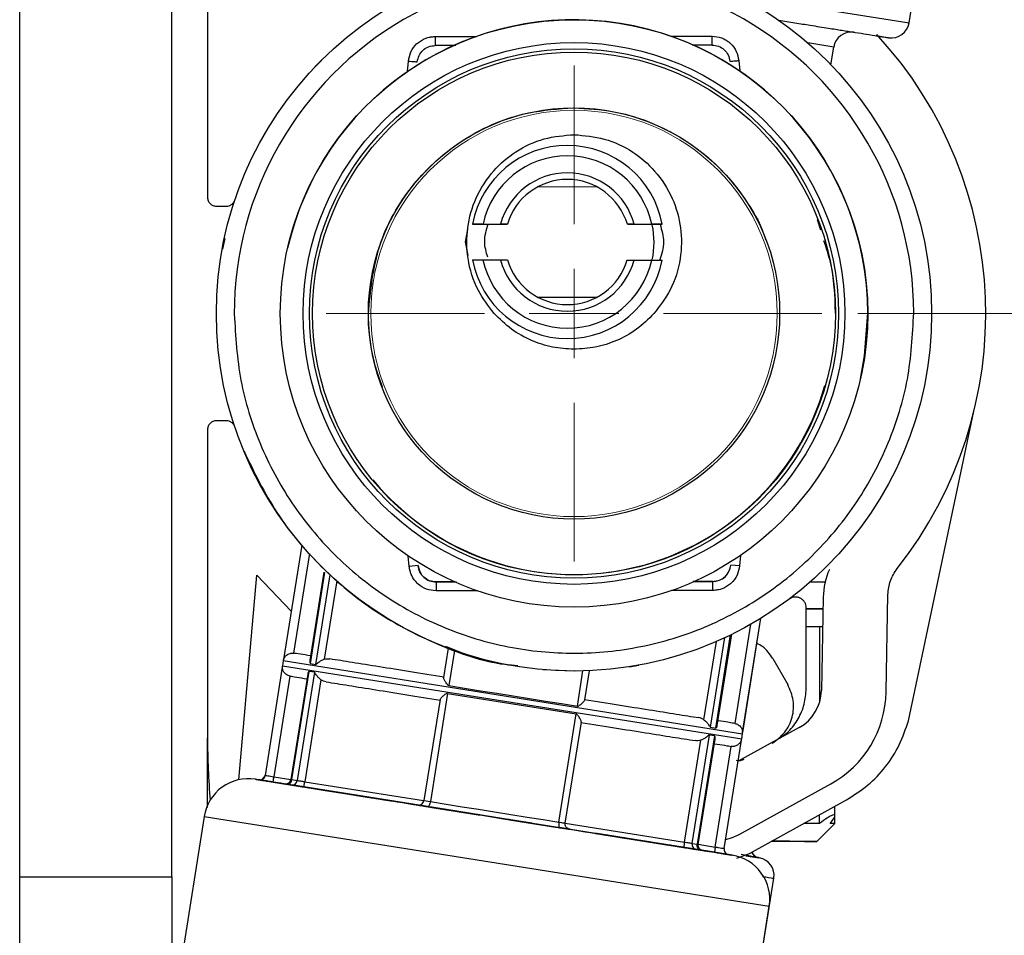
# Model space of a CAD drawing. Units: millimetres. Extents: x 10 to 416, y 10 to 287.
# Drawn here: x 316 to 344, y 188 to 213 of the extents above; entities that cross this region are included whole.
import ezdxf

# ---------------------------------------------------------------- set-up
doc = ezdxf.new("R2010")
doc.units = ezdxf.units.MM
doc.styles.add('SLDTEXTSTYLE1', font='TXT', dxfattribs={"width": 0.75})
doc.dimstyles.new('SLDDIMSTYLE0', dxfattribs={"dimtxt": 3.5, "dimasz": 3.302, "dimexe": 0, "dimexo": 0.0625, "dimgap": 0.875, "dimtad": 1, "dimdec": 0, "dimlfac": 2, "dimrnd": 1e-09, "dimzin": 12, "dimdsep": 46, "dimtxsty": 'SLDTEXTSTYLE1', "dimsah": 1, "dimcen": 0.09, "dimadec": 0, "dimazin": 3, "dimtfac": 1, "dimtdec": 0, "dimtofl": 0, "dimtmove": 0, "dimatfit": 3, "dimfxl": 1, "dimfrac": 2, "dimtolj": 1, "dimtzin": 12, "dimarcsym": 0})

# ---------------------------------------------------------------- blocks, each defined once
blk = doc.blocks.new('_D_4')
at = {"color": 150, "linetype": 'Continuous', "lineweight": 0}
for p, q in [((334.908, 229.85), (372.274, 229.85)), ((371.274, 68.28), (371.274, 229.85)), ((340.652, 68.28), (372.274, 68.28))]:
    blk.add_line(p, q, dxfattribs=at)
at = {"color": 150, "linetype": 'Continuous', "lineweight": 18}
for points in [[(371.274, 229.85), (370.766, 226.548), (371.782, 226.548)], [(371.274, 68.28), (371.782, 71.582), (370.766, 71.582)]]:
    blk.add_solid(points, dxfattribs=at)
at = {"color": 150, "linetype": 'Continuous', "lineweight": 18, "insert": (366.763, 145.186), "char_height": 3.5, "attachment_point": 1, "rotation": 90, "style": 'SLDTEXTSTYLE1'}
blk.add_mtext('323', dxfattribs=at)
blk = doc.blocks.new('_D_5')
at = {"color": 150, "linetype": 'Continuous', "lineweight": 0}
for p, q in [((339.584, 205.18), (363.275, 205.18)), ((362.275, 205.18), (362.275, 95.091)), ((347.629, 95.091), (363.275, 95.091))]:
    blk.add_line(p, q, dxfattribs=at)
at = {"color": 150, "linetype": 'Continuous', "lineweight": 18}
for points in [[(362.275, 205.18), (361.767, 201.878), (362.783, 201.878)], [(362.275, 95.091), (362.783, 98.393), (361.767, 98.393)]]:
    blk.add_solid(points, dxfattribs=at)
at = {"color": 150, "linetype": 'Continuous', "lineweight": 18, "insert": (357.763, 146.256), "char_height": 3.5, "attachment_point": 1, "rotation": 90, "style": 'SLDTEXTSTYLE1'}
blk.add_mtext('220', dxfattribs=at)
blk = doc.blocks.new('SW_CENTERMARKSYMBOL_1')
at = {"color": 0, "linetype": 'Continuous', "lineweight": 18}
for p, q in [((0, 2.5), (0, 6.932)), ((0, 0), (0, 1.25)), ((-2.5, 0), (-6.932, 0)), ((0, 0), (-1.25, 0)), ((0, 0), (0, -1.25)), ((0, 0), (1.25, 0)), ((2.5, 0), (6.932, 0)), ((0, -2.5), (0, -6.932))]:
    blk.add_line(p, q, dxfattribs=at)

msp = doc.modelspace()

# ---------------------------------------------------------------- linework, layer by layer
at = {"color": 7, "linetype": 'Continuous', "lineweight": 25}
for p, q in [((316.152, 189.43), (316.152, 224.18)), ((320.402, 189.43), (320.402, 214.43)), ((321.402, 214.43), (321.402, 208.43)), ((341.022, 213.306), (341.179, 214.294)), ((327.767, 212.923), (327.767, 212.674)), ((335.511, 212.687), (335.511, 212.936)), ((328.343, 212.675), (327.767, 212.674)), ((327.767, 212.674), (327.767, 212.674)), ((335.511, 212.687), (334.958, 212.686)), ((335.511, 212.687), (335.511, 212.687)), ((338.836, 212.137), (338.914, 212.629)), ((335.975, 212.375), (335.975, 212.375)), ((338.729, 212.245), (338.544, 212.425)), ((324.587, 212.257), (324.407, 212.073)), ((327.27, 212.216), (327.27, 212.216)), ((336.01, 212.231), (336.01, 212.231)), ((332.3, 208.716), (330.637, 208.719)), ((321.652, 208.18), (321.931, 208.18)), ((328.814, 207.681), (329.094, 207.681)), ((328.814, 207.681), (328.814, 207.681)), ((329.108, 207.681), (328.814, 207.681)), ((329.094, 207.681), (329.79, 207.68)), ((329.094, 207.681), (329.094, 207.681)), ((329.108, 207.681), (329.599, 207.68)), ((329.79, 207.68), (329.599, 207.68)), ((333.335, 207.675), (333.144, 207.675)), ((333.144, 207.675), (333.84, 207.674)), ((333.335, 207.675), (333.826, 207.674)), ((334.12, 207.674), (333.826, 207.674)), ((333.84, 207.674), (334.12, 207.674)), ((333.84, 207.674), (333.84, 207.674)), ((334.12, 207.674), (334.12, 207.674)), ((338.55, 207.505), (338.46, 207.801)), ((321.828, 206.978), (321.895, 207.276)), ((333.888, 207.043), (333.888, 207.043)), ((337.018, 207.245), (337.018, 207.245)), ((323.645, 207.004), (323.644, 207.004)), ((328.812, 206.681), (329.107, 206.681)), ((328.812, 206.681), (328.812, 206.681)), ((329.107, 206.681), (329.597, 206.68)), ((329.597, 206.68), (329.789, 206.68)), ((333.143, 206.675), (333.334, 206.675)), ((333.334, 206.675), (333.825, 206.674)), ((333.825, 206.674), (334.119, 206.674)), ((334.119, 206.674), (334.119, 206.674)), ((330.633, 205.639), (332.296, 205.637)), ((339.659, 203.356), (339.659, 203.356)), ((326.285, 203.115), (326.286, 203.115)), ((341.003, 193.791), (342.836, 202.45)), ((321.931, 202.18), (321.652, 202.18)), ((321.402, 201.93), (321.402, 193.311)), ((324.038, 198.701), (323.53, 195.508)), ((327.294, 198.128), (327.045, 198.106)), ((327.294, 198.129), (327.294, 198.129)), ((327.294, 198.129), (327.294, 198.128)), ((327.329, 197.985), (327.329, 197.985)), ((336.007, 198.019), (336.034, 198.143)), ((336.034, 198.144), (336.034, 198.144)), ((336.034, 198.143), (336.034, 198.144)), ((336.034, 198.143), (336.034, 198.143)), ((336.283, 198.122), (336.034, 198.143)), ((322.279, 192.142), (322.779, 197.864)), ((323.746, 196.859), (322.779, 197.864)), ((324.66, 197.945), (324.267, 195.476)), ((335.536, 197.686), (334.982, 197.685)), ((334.985, 197.686), (335.537, 197.687)), ((335.537, 197.436), (335.536, 197.686)), ((335.537, 197.687), (335.537, 197.687)), ((327.793, 197.674), (328.368, 197.675)), ((327.793, 197.674), (327.793, 197.674)), ((328.32, 197.674), (327.793, 197.673)), ((327.793, 197.673), (327.793, 197.673)), ((327.793, 197.673), (327.793, 197.423)), ((338.619, 197.242), (338.572, 194.637)), ((340.38, 194.596), (340.429, 197.321)), ((338.145, 194.694), (338.145, 196.95)), ((336.368, 193.464), (336.876, 196.656)), ((338.525, 194.326), (338.528, 196.418)), ((338.604, 196.418), (338.528, 196.418)), ((335.657, 193.662), (336.062, 196.208)), ((328.136, 195.821), (328.006, 195.001)), ((328.554, 195.672), (328.07, 195.866)), ((328.308, 195.756), (328.151, 194.772)), ((323.812, 195.681), (323.819, 195.68)), ((337.208, 195.531), (337.63, 194.8)), ((323.495, 195.291), (323.013, 192.264)), ((323.496, 195.291), (323.014, 192.264)), ((323.522, 195.474), (323.498, 195.326)), ((324.283, 195.389), (324.427, 195.366)), ((333.208, 195.302), (333.462, 195.345)), ((323.709, 195.039), (323.261, 192.225)), ((323.717, 195.038), (323.709, 195.039)), ((324.206, 195.093), (323.737, 192.149)), ((323.766, 192.144), (324.248, 195.171)), ((324.393, 195.148), (323.911, 192.121)), ((324.577, 194.937), (324.123, 192.087)), ((324.393, 195.148), (324.248, 195.171)), ((331.746, 194.2), (331.903, 195.183)), ((331.956, 194.372), (332.086, 195.191)), ((327.907, 194.383), (327.457, 191.556)), ((328.117, 194.555), (327.635, 191.528)), ((328.117, 194.555), (331.711, 193.982)), ((331.229, 190.956), (331.711, 193.982)), ((331.407, 190.927), (331.857, 193.754)), ((335.47, 193.607), (335.615, 193.584)), ((336.146, 193.717), (336.154, 193.715)), ((337.95, 193.604), (336.239, 192.657)), ((321.402, 191.363), (321.402, 193.311)), ((334.954, 190.362), (335.436, 193.389)), ((335.58, 193.366), (335.098, 190.339)), ((335.127, 190.334), (335.596, 193.279)), ((335.58, 193.366), (335.436, 193.389)), ((336.341, 193.281), (336.365, 193.429)), ((334.741, 190.396), (335.195, 193.246)), ((335.603, 190.259), (336.051, 193.074)), ((335.85, 190.22), (336.332, 193.246)), ((335.851, 190.219), (336.333, 193.246)), ((336.051, 193.074), (336.044, 193.075)), ((323.238, 192.076), (325.657, 191.691)), ((325.657, 191.691), (323.238, 192.076)), ((323.612, 192.017), (323.76, 191.993)), ((323.76, 191.993), (323.612, 192.017)), ((323.766, 192.144), (323.911, 192.121)), ((326.466, 191.562), (323.961, 191.961)), ((323.961, 191.961), (326.465, 191.562)), ((324.099, 191.939), (326.564, 191.547)), ((328.316, 191.268), (324.099, 191.939)), ((336.27, 190.608), (338.833, 192.025)), ((327.68, 191.369), (328.915, 191.172)), ((336.562, 190.08), (339.27, 191.579)), ((338.944, 191.131), (338.944, 191.398)), ((321.311, 191.117), (320.504, 186.046)), ((328.344, 191.263), (328.316, 191.268)), ((328.928, 191.17), (328.344, 191.263)), ((329.014, 191.157), (329.014, 191.157)), ((338.52, 190.918), (338.521, 191.164)), ((338.944, 190.917), (338.944, 191.131)), ((329.804, 191.031), (329.804, 191.031)), ((330.473, 190.924), (329.889, 191.017)), ((329.902, 191.015), (331.137, 190.818)), ((330.501, 190.92), (330.473, 190.924)), ((334.718, 190.248), (330.501, 190.92)), ((338.443, 190.418), (338.944, 190.917)), ((332.254, 190.641), (334.718, 190.248)), ((332.352, 190.625), (334.857, 190.226)), ((334.857, 190.226), (332.352, 190.625)), ((335.58, 190.111), (333.16, 190.496)), ((333.16, 190.496), (335.58, 190.111)), ((334.954, 190.362), (335.098, 190.339)), ((335.205, 190.17), (335.057, 190.194)), ((335.057, 190.194), (335.205, 190.17)), ((335.976, 190.048), (335.974, 190.048)), ((335.974, 190.048), (335.976, 190.048)), ((336.206, 189.948), (336.562, 190.08)), ((336.832, 189.958), (336.819, 189.96)), ((316.152, 178.66), (316.152, 189.43)), ((316.152, 189.43), (320.402, 189.43)), ((336.306, 183.53), (337.238, 189.387)), ((336.305, 183.529), (337.112, 188.601))]:
    msp.add_line(p, q, dxfattribs=at)
at = {"color": 8, "linetype": 'Continuous', "lineweight": 25}
for p, q in [((336.233, 214.069), (341.022, 213.306)), ((327.767, 212.923), (328.921, 212.925)), ((334.357, 212.934), (335.511, 212.936)), ((338.914, 212.629), (338.188, 212.745)), ((326.996, 211.945), (327.021, 212.238)), ((336.259, 212.253), (336.285, 211.961)), ((328.616, 207.182), (328.682, 207.525)), ((328.689, 206.797), (328.616, 207.182)), ((324.039, 198.7), (323.531, 195.508)), ((324.255, 198.465), (323.812, 195.681)), ((327.045, 198.106), (327.019, 198.399)), ((336.308, 198.415), (336.283, 198.122)), ((324.283, 195.389), (324.689, 197.94)), ((324.827, 197.875), (324.427, 195.366)), ((325.017, 197.702), (324.668, 195.509)), ((328.95, 197.425), (327.793, 197.423)), ((335.537, 197.436), (334.381, 197.434)), ((336.367, 193.464), (336.875, 196.655)), ((336.154, 193.715), (336.596, 196.49)), ((335.47, 193.607), (335.87, 196.116)), ((335.615, 193.584), (336.03, 196.192)), ((335.286, 193.818), (335.635, 196.01)), ((323.498, 195.326), (336.341, 193.281)), ((323.522, 195.474), (336.365, 193.429)), ((323.013, 192.264), (323.014, 192.264)), ((323.261, 192.225), (323.737, 192.149)), ((322.843, 192.139), (322.843, 192.139)), ((323.737, 192.149), (323.766, 192.144)), ((324.123, 192.087), (327.441, 191.559)), ((327.457, 191.556), (327.635, 191.528)), ((321.311, 191.117), (337.112, 188.601)), ((331.407, 190.927), (334.741, 190.396)), ((335.127, 190.335), (335.603, 190.259))]:
    msp.add_line(p, q, dxfattribs=at)
at = {"color": 7, "linetype": 'Continuous', "lineweight": 25, "flags": 128}
for points in [[(327.021, 212.238), (327.07, 212.233), (327.117, 212.229), (327.16, 212.226), (327.197, 212.223), (327.228, 212.22), (327.251, 212.218), (327.265, 212.217), (327.27, 212.216)], [(339.659, 203.356), (339.779, 203.998), (339.864, 205.194)], [(338.673, 197.667), (338.638, 197.668), (338.402, 197.668), (338.265, 197.668)], [(338.145, 196.918), (338.307, 196.918), (338.589, 196.918), (338.613, 196.918)], [(338.613, 196.918), (338.401, 196.918), (338.145, 196.918)], [(338.528, 196.418), (338.405, 196.418), (338.267, 196.418), (338.145, 196.418)], [(323.53, 195.508), (323.53, 195.508), (323.53, 195.508), (323.53, 195.508), (323.53, 195.508), (323.53, 195.508), (323.53, 195.508), (323.531, 195.508), (323.531, 195.508)], [(323.496, 195.291), (323.496, 195.291), (323.496, 195.291), (323.496, 195.291), (323.495, 195.291), (323.495, 195.291), (323.495, 195.291), (323.495, 195.291), (323.495, 195.291)], [(330.783, 195.22), (331.666, 195.183), (331.669, 195.183)], [(328.151, 194.772), (328.593, 194.702), (329.041, 194.631), (329.494, 194.559), (329.949, 194.486), (330.404, 194.414), (330.857, 194.342), (331.305, 194.27), (331.746, 194.2)], [(336.367, 193.464), (336.367, 193.464), (336.368, 193.464), (336.368, 193.464), (336.368, 193.464)], [(336.333, 193.246), (336.333, 193.246), (336.333, 193.246), (336.333, 193.246), (336.333, 193.246), (336.333, 193.246), (336.333, 193.246), (336.332, 193.246), (336.332, 193.246)], [(323.014, 192.264), (323.02, 192.263), (323.034, 192.261), (323.058, 192.257), (323.088, 192.252), (323.126, 192.246), (323.168, 192.239), (323.214, 192.232), (323.261, 192.225)], [(323.911, 192.121), (323.929, 192.118), (323.95, 192.115), (323.974, 192.111), (324.001, 192.107), (324.029, 192.102), (324.06, 192.097), (324.091, 192.092), (324.123, 192.087)], [(327.635, 191.528), (327.629, 191.499), (327.623, 191.472), (327.615, 191.447), (327.606, 191.425), (327.597, 191.408), (327.587, 191.395), (327.578, 191.388), (327.57, 191.387)], [(327.635, 191.528), (328.076, 191.458), (328.524, 191.386), (328.977, 191.314), (329.432, 191.242), (329.887, 191.169), (330.34, 191.097), (330.788, 191.026), (331.229, 190.956)], [(331.229, 190.956), (331.226, 190.927), (331.224, 190.898), (331.223, 190.872), (331.225, 190.849), (331.228, 190.829), (331.233, 190.815), (331.24, 190.805), (331.247, 190.801)], [(338.52, 190.918), (338.397, 190.918), (338.259, 190.918), (338.106, 190.918), (338.077, 190.918)], [(338.944, 190.917), (338.944, 190.917), (338.935, 190.917), (338.911, 190.917), (338.871, 190.917), (338.814, 190.917)], [(335.89, 190.474), (336.053, 190.514), (336.27, 190.608)], [(335.603, 190.259), (335.598, 190.23), (335.594, 190.202), (335.59, 190.177), (335.586, 190.154), (335.583, 190.136), (335.581, 190.122), (335.58, 190.114), (335.58, 190.111)], [(337.175, 190.42), (337.68, 190.419), (338.1, 190.418), (338.357, 190.418), (338.443, 190.418), (338.357, 190.418), (338.1, 190.418), (337.68, 190.419), (337.175, 190.42)]]:
    msp.add_lwpolyline(points, dxfattribs=at)
at = {"color": 8, "linetype": 'Continuous', "lineweight": 25, "flags": 128}
for points in [[(335.85, 190.22), (335.85, 190.22), (335.851, 190.22), (335.851, 190.219), (335.851, 190.219)], [(336.461, 190.017), (336.696, 189.98), (336.826, 189.959), (336.832, 189.958)], [(336.819, 189.96), (336.819, 189.96), (336.818, 189.96), (336.815, 189.961), (336.811, 189.962), (336.804, 189.963)]]:
    msp.add_lwpolyline(points, dxfattribs=at)
at = {"color": 7, "linetype": 'Continuous', "lineweight": 25}
for radius in [10, 8.213, 7.575, 7.4, 7.311, 5.75]:
    msp.add_circle((331.652, 205.18), radius, dxfattribs=at)
at = {"color": 7, "linetype": 'Continuous', "lineweight": 18}
msp.add_circle((331.652, 205.18), 5.682, dxfattribs=at)
at = {"color": 7, "linetype": 'Continuous', "lineweight": 25}
for centre, radius, start, end in [((331.652, 205.18), 9.5, 0.0967, 180.0971), ((331.652, 205.18), 8.213, 0.0959, 167.1686), ((340.528, 213.385), 0.5, 260.9511, 350.9509), ((339.408, 212.551), 0.5, 80.9509, 170.9509), ((331.652, 205.18), 11.513, 321.7121, 42.652), ((331.466, 207.178), 2.7, 10.5917, 169.2479), ((331.466, 207.178), 2.411, 11.8872, 167.9524), ((331.466, 207.178), 1.934, 14.9033, 164.9363), ((331.466, 207.178), 1.75, 89.9198, 163.3182), ((331.466, 207.178), 1.75, 16.5213, 89.9198), ((331.466, 207.178), 2.425, 348.0833, 11.5397), ((331.466, 207.178), 2.7, 190.5917, 349.2479), ((331.466, 207.178), 2.7, 190.5917, 349.2479), ((331.466, 207.178), 2.411, 191.8872, 347.9524), ((331.466, 207.178), 1.934, 194.9033, 344.9363), ((331.466, 207.178), 1.75, 196.5213, 269.9198), ((331.466, 207.178), 1.75, 269.9198, 343.3182), ((331.652, 205.18), 7.3, 219.6144, 344.0104), ((340.619, 197.206), 2, 155.9972, 178.9539), ((323.769, 195.435), 0.25, 162.8414, 170.9509), ((323.745, 195.287), 0.25, 170.9509, 179.0606), ((337.366, 194.659), 1.206, 298.9539, 358.9539), ((337.38, 194.65), 3, 298.9539, 358.9539), ((336.094, 193.32), 0.25, 342.8414, 350.9509), ((336.118, 193.468), 0.25, 350.9509, 359.0606), ((322.865, 192.288), 0.15, 260.9509, 350.9509), ((322.866, 192.287), 0.15, 260.9567, 350.9567), ((322.546, 190.921), 1.25, 80.9507, 170.951), ((323.589, 192.172), 0.15, 260.9509, 350.9509), ((323.625, 192.158), 0.142, 264.7397, 354.2946), ((323.77, 192.134), 0.141, 265.5734, 354.9259), ((327.309, 191.58), 0.15, 260.9509, 350.9509), ((335.999, 190.196), 0.15, 170.9509, 260.951), ((335.878, 188.798), 1.25, 350.9508, 80.9511), ((336.863, 190.207), 0.25, 200.8866, 259.9545), ((336.745, 189.466), 0.5, 350.9732, 79.9545)]:
    msp.add_arc(centre, radius, start, end, dxfattribs=at)
at = {"color": 8, "linetype": 'Continuous', "lineweight": 25}
msp.add_arc((336.848, 190.208), 0.249, 202.9113, 259.9279, dxfattribs=at)
at = {"color": 7, "linetype": 'Continuous', "lineweight": 25}
for points, knots in [([(337.374, 213.381), (337.527, 213.357), (337.833, 213.308), (338.303, 213.233), (338.746, 213.163), (339.089, 213.108), (339.332, 213.069), (339.571, 213.031), (339.86, 212.985), (340.158, 212.938), (340.398, 212.899), (340.431, 212.894), (340.449, 212.891)], [0, 0, 0, 0, 0.082126, 0.164253, 0.273603, 0.362415, 0.408346, 0.462933, 0.563528, 0.68658, 0.832076, 1, 1, 1, 1]), ([(327.021, 212.238), (327.038, 212.326), (327.073, 212.509), (327.191, 212.661), (327.262, 212.727), (327.267, 212.731), (327.338, 212.795), (327.46, 212.867), (327.592, 212.904), (327.658, 212.915), (327.702, 212.922), (327.745, 212.923), (327.767, 212.923)], [0, 0, 0, 0, 0.240861, 0.499293, 0.499813, 0.504216, 0.516728, 0.758028, 0.878893, 0.884961, 0.93919, 1, 1, 1, 1]), ([(335.511, 212.936), (335.601, 212.927), (335.738, 212.914), (335.884, 212.841), (335.953, 212.794), (335.986, 212.768), (336.002, 212.754), (336.01, 212.747), (336.013, 212.744), (336.015, 212.743), (336.015, 212.742), (336.016, 212.742), (336.016, 212.742), (336.016, 212.742), (336.016, 212.742), (336.016, 212.742), (336.017, 212.74), (336.022, 212.736), (336.093, 212.67), (336.208, 212.518), (336.242, 212.34), (336.259, 212.253)], [0, 0, 0, 0, 0.24195, 0.370652, 0.435254, 0.467897, 0.484219, 0.49238, 0.49646, 0.49748, 0.49799, 0.498245, 0.498373, 0.498404, 0.498411, 0.498527, 0.499075, 0.503243, 0.51469, 0.763027, 1, 1, 1, 1]), ([(340.089, 212.949), (340.101, 212.947), (340.231, 212.926), (340.391, 212.901), (340.429, 212.895), (340.449, 212.892)], [0, 0, 0, 0, 0.0461027, 0.4889218, 1, 1, 1, 1]), ([(340.089, 212.949), (340.175, 212.935), (340.405, 212.899), (340.432, 212.894), (340.449, 212.892)], [0, 0, 0, 0, 0.373339, 1, 1, 1, 1]), ([(325.902, 205.17), (325.964, 205.817), (326.089, 207.11), (327.078, 208.835), (328.535, 210.138), (330.15, 210.829), (331.218, 210.901), (331.642, 210.93)], [0, 0, 0, 0, 0.214694, 0.429388, 0.644081, 0.858775, 1, 1, 1, 1]), ([(331.642, 210.93), (332.018, 210.909), (332.771, 210.868), (333.858, 210.528), (334.858, 209.998), (335.74, 209.28), (336.445, 208.399), (336.871, 207.701), (336.991, 207.291), (337.006, 207.241)], [0, 0, 0, 0, 0.162926, 0.325852, 0.488778, 0.651704, 0.81463, 0.977556, 1, 1, 1, 1]), ([(329.416, 205.183), (329.258, 205.389), (328.908, 205.847), (328.651, 206.689), (328.64, 207.586), (328.884, 208.44), (329.358, 209.175), (330.021, 209.741), (330.8, 210.11), (331.375, 210.157), (331.659, 210.18)], [0, 0, 0, 0, 0.112642, 0.250044, 0.375148, 0.500223, 0.632321, 0.750075, 0.876872, 1, 1, 1, 1]), ([(331.659, 210.18), (331.943, 210.156), (332.519, 210.108), (333.297, 209.735), (333.959, 209.167), (334.43, 208.431), (334.671, 207.577), (334.657, 206.69), (334.402, 205.849), (334.051, 205.391), (333.888, 205.177)], [0, 0, 0, 0, 0.123234, 0.250153, 0.367952, 0.500142, 0.624967, 0.74989, 0.883394, 1, 1, 1, 1]), ([(329.24, 206.754), (329.198, 206.897), (329.109, 207.206), (329.203, 207.515), (329.254, 207.681)], [0, 0, 0, 0, 0.463557, 1, 1, 1, 1]), ([(334.057, 207.674), (334.106, 207.508), (334.204, 207.177), (334.105, 206.847), (334.056, 206.682)], [0, 0, 0, 0, 0.501246, 1, 1, 1, 1]), ([(338.963, 205.193), (338.948, 205.675), (338.925, 206.364), (338.706, 207.015), (338.64, 207.211)], [0, 0, 0, 0, 0.698422, 1, 1, 1, 1]), ([(326.298, 203.119), (326.189, 203.426), (325.954, 204.089), (325.92, 204.792), (325.902, 205.17)], [0, 0, 0, 0, 0.463013, 1, 1, 1, 1]), ([(331.651, 204.18), (331.45, 204.192), (331.042, 204.216), (330.448, 204.412), (329.882, 204.723), (329.573, 205.028), (329.416, 205.183)], [0, 0, 0, 0, 0.238281, 0.484347, 0.738241, 1, 1, 1, 1]), ([(333.888, 205.177), (333.731, 205.022), (333.421, 204.718), (332.853, 204.409), (332.259, 204.214), (331.851, 204.191), (331.651, 204.18)], [0, 0, 0, 0, 0.261759, 0.515653, 0.761719, 1, 1, 1, 1]), ([(322.426, 201.326), (322.71, 200.74), (323.28, 199.564), (324.552, 198.055), (326.073, 196.796), (327.819, 195.897), (329.187, 195.408), (329.961, 195.344), (330.084, 195.334)], [0, 0, 0, 0, 0.191673, 0.384695, 0.577716, 0.770738, 0.96376, 1, 1, 1, 1]), ([(327.793, 197.423), (327.704, 197.432), (327.518, 197.451), (327.356, 197.555), (327.285, 197.62), (327.28, 197.625), (327.21, 197.69), (327.127, 197.805), (327.079, 197.933), (327.062, 197.998), (327.052, 198.042), (327.047, 198.084), (327.045, 198.106)], [0, 0, 0, 0, 0.240861, 0.499293, 0.499813, 0.504217, 0.516729, 0.758028, 0.878893, 0.884961, 0.93919, 1, 1, 1, 1]), ([(336.283, 198.122), (336.266, 198.034), (336.231, 197.851), (336.113, 197.698), (336.042, 197.633), (336.037, 197.628), (335.966, 197.565), (335.843, 197.492), (335.712, 197.456), (335.646, 197.444), (335.602, 197.438), (335.559, 197.437), (335.537, 197.436)], [0, 0, 0, 0, 0.240861, 0.499293, 0.499813, 0.504217, 0.516729, 0.758028, 0.878893, 0.884961, 0.93919, 1, 1, 1, 1]), ([(337.208, 195.531), (337.125, 195.656), (337.008, 195.834), (336.819, 195.924), (336.763, 195.951)], [0, 0, 0, 0, 0.702946, 1, 1, 1, 1]), ([(323.531, 195.508), (323.531, 195.509), (323.532, 195.509), (323.537, 195.524), (323.559, 195.571), (323.604, 195.621), (323.66, 195.656), (323.71, 195.675), (323.761, 195.684), (323.795, 195.682), (323.812, 195.681)], [0, 0, 0, 0, 0.022259, 0.049984, 0.249671, 0.499689, 0.644423, 0.774367, 0.891847, 1, 1, 1, 1]), ([(324.288, 195.605), (324.184, 195.622), (323.927, 195.663), (323.859, 195.673), (323.819, 195.68)], [0, 0, 0, 0, 0.404201, 1, 1, 1, 1]), ([(324.427, 195.366), (324.43, 195.366), (324.445, 195.368), (324.478, 195.402), (324.53, 195.441), (324.595, 195.482), (324.644, 195.5), (324.668, 195.509)], [0, 0, 0, 0, 0.05343, 0.24937, 0.499701, 0.763855, 1, 1, 1, 1]), ([(324.668, 195.509), (324.693, 195.515), (324.745, 195.528), (324.798, 195.523), (324.825, 195.52)], [0, 0, 0, 0, 0.493999, 1, 1, 1, 1]), ([(323.709, 195.039), (323.694, 195.043), (323.661, 195.052), (323.615, 195.076), (323.573, 195.11), (323.531, 195.16), (323.507, 195.215), (323.498, 195.261), (323.497, 195.281), (323.496, 195.289), (323.496, 195.29), (323.496, 195.291)], [0, 0, 0, 0, 0.108065, 0.225465, 0.355332, 0.499989, 0.749852, 0.875108, 0.950092, 0.977792, 1, 1, 1, 1]), ([(324.27, 195.475), (324.268, 195.468), (324.263, 195.45), (324.266, 195.421), (324.272, 195.399), (324.278, 195.391), (324.281, 195.389), (324.283, 195.389)], [0, 0, 0, 0, 0.234146, 0.617636, 0.847737, 0.932406, 1, 1, 1, 1]), ([(323.717, 195.038), (323.757, 195.032), (323.825, 195.021), (324.082, 194.98), (324.185, 194.963)], [0, 0, 0, 0, 0.595799, 1, 1, 1, 1]), ([(324.248, 195.171), (324.247, 195.171), (324.243, 195.17), (324.227, 195.157), (324.21, 195.126), (324.21, 195.099), (324.209, 195.092)], [0, 0, 0, 0, 0.067691, 0.152504, 0.765348, 1, 1, 1, 1]), ([(324.577, 194.937), (324.558, 194.952), (324.517, 194.985), (324.467, 195.043), (324.432, 195.096), (324.411, 195.13), (324.4, 195.145), (324.395, 195.147), (324.393, 195.148)], [0, 0, 0, 0, 0.224808, 0.500005, 0.750278, 0.905405, 0.95944, 1, 1, 1, 1]), ([(324.723, 194.878), (324.696, 194.883), (324.644, 194.895), (324.599, 194.923), (324.577, 194.937)], [0, 0, 0, 0, 0.506266, 1, 1, 1, 1]), ([(328.151, 194.772), (328.148, 194.773), (328.132, 194.778), (328.107, 194.807), (328.068, 194.86), (328.034, 194.918), (328.012, 194.966), (328.004, 194.994), (328.006, 195.01), (328.014, 195.011), (328.018, 195.011)], [0, 0, 0, 0, 0.021335, 0.117533, 0.24977, 0.49965, 0.645904, 0.77396, 0.890314, 1, 1, 1, 1]), ([(337.39, 193.294), (337.479, 193.356), (337.691, 193.503), (337.932, 193.836), (338.112, 194.248), (338.134, 194.545), (338.145, 194.694)], [0, 0, 0, 0, 0.195922, 0.463948, 0.731974, 1, 1, 1, 1]), ([(328.117, 194.555), (328.114, 194.555), (328.106, 194.555), (328.071, 194.545), (328.017, 194.502), (327.961, 194.454), (327.927, 194.417), (327.91, 194.393), (327.904, 194.375), (327.912, 194.371), (327.916, 194.369)], [0, 0, 0, 0, 0.022093, 0.049761, 0.249637, 0.499596, 0.632605, 0.750028, 0.879174, 1, 1, 1, 1]), ([(331.746, 194.2), (331.749, 194.2), (331.757, 194.199), (331.792, 194.21), (331.846, 194.253), (331.903, 194.302), (331.939, 194.341), (331.955, 194.365), (331.958, 194.38), (331.951, 194.384), (331.947, 194.385)], [0, 0, 0, 0, 0.021865, 0.0491012, 0.2496148, 0.4995533, 0.6461151, 0.7735581, 0.8899498, 1, 1, 1, 1]), ([(331.845, 193.743), (331.849, 193.744), (331.858, 193.745), (331.858, 193.764), (331.849, 193.792), (331.828, 193.838), (331.795, 193.894), (331.759, 193.945), (331.737, 193.969), (331.722, 193.979), (331.715, 193.981), (331.711, 193.982)], [0, 0, 0, 0, 0.120712, 0.249807, 0.367072, 0.500081, 0.749883, 0.875125, 0.950272, 0.977924, 1, 1, 1, 1]), ([(335.286, 193.818), (335.264, 193.831), (335.219, 193.86), (335.167, 193.871), (335.14, 193.877)], [0, 0, 0, 0, 0.493784, 1, 1, 1, 1]), ([(335.286, 193.818), (335.305, 193.803), (335.346, 193.77), (335.396, 193.712), (335.431, 193.659), (335.452, 193.625), (335.463, 193.61), (335.468, 193.608), (335.47, 193.607)], [0, 0, 0, 0, 0.224704, 0.500006, 0.750279, 0.905406, 0.95944, 1, 1, 1, 1]), ([(335.615, 193.584), (335.616, 193.584), (335.62, 193.584), (335.636, 193.598), (335.653, 193.629), (335.653, 193.655), (335.654, 193.662)], [0, 0, 0, 0, 0.0676889, 0.1525007, 0.7653478, 1, 1, 1, 1]), ([(336.146, 193.717), (336.106, 193.723), (336.038, 193.734), (335.781, 193.775), (335.677, 193.791)], [0, 0, 0, 0, 0.595799, 1, 1, 1, 1]), ([(336.154, 193.715), (336.169, 193.711), (336.202, 193.703), (336.248, 193.678), (336.29, 193.645), (336.332, 193.594), (336.356, 193.54), (336.365, 193.493), (336.366, 193.473), (336.366, 193.465), (336.367, 193.464), (336.367, 193.464)], [0, 0, 0, 0, 0.108061, 0.22546, 0.355328, 0.499989, 0.749852, 0.875108, 0.950092, 0.977792, 1, 1, 1, 1]), ([(321.402, 193.311), (321.407, 193.018), (321.416, 192.434), (321.455, 191.851), (321.475, 191.56)], [0, 0, 0, 0, 0.50127, 1, 1, 1, 1]), ([(335.436, 193.389), (335.433, 193.388), (335.418, 193.386), (335.385, 193.352), (335.333, 193.314), (335.268, 193.273), (335.219, 193.255), (335.195, 193.246)], [0, 0, 0, 0, 0.05343, 0.24937, 0.499701, 0.763855, 1, 1, 1, 1]), ([(335.593, 193.279), (335.595, 193.286), (335.6, 193.305), (335.597, 193.334), (335.591, 193.355), (335.585, 193.364), (335.582, 193.365), (335.58, 193.366)], [0, 0, 0, 0, 0.234144, 0.617631, 0.847733, 0.932403, 1, 1, 1, 1]), ([(335.195, 193.246), (335.17, 193.24), (335.118, 193.226), (335.065, 193.232), (335.038, 193.235)], [0, 0, 0, 0, 0.494008, 1, 1, 1, 1]), ([(335.575, 193.149), (335.679, 193.133), (335.936, 193.092), (336.004, 193.081), (336.044, 193.075)], [0, 0, 0, 0, 0.404201, 1, 1, 1, 1]), ([(336.332, 193.246), (336.332, 193.246), (336.331, 193.245), (336.326, 193.23), (336.304, 193.183), (336.259, 193.133), (336.203, 193.098), (336.153, 193.08), (336.102, 193.07), (336.068, 193.073), (336.051, 193.074)], [0, 0, 0, 0, 0.0222587, 0.0499841, 0.2496708, 0.4996891, 0.6444232, 0.7743668, 0.8918473, 1, 1, 1, 1]), ([(336.405, 192.707), (336.369, 192.691), (336.303, 192.66), (336.231, 192.671), (336.199, 192.676)], [0, 0, 0, 0, 0.550881, 1, 1, 1, 1]), ([(326.594, 191.542), (326.291, 191.59), (325.596, 191.701), (324.667, 191.849), (323.829, 191.982), (323.214, 192.08), (322.817, 192.143), (322.767, 192.151), (322.743, 192.155)], [0, 0, 0, 0, 0.13361, 0.306888, 0.480166, 0.653444, 0.826722, 1, 1, 1, 1]), ([(322.843, 192.139), (322.849, 192.138), (322.858, 192.137), (322.908, 192.129), (322.959, 192.121), (323.021, 192.111), (323.113, 192.096), (323.188, 192.084), (323.238, 192.076)], [0, 0, 0, 0, 0.239718, 0.369454, 0.5, 0.629703, 0.760282, 1, 1, 1, 1]), ([(323.238, 192.076), (323.186, 192.085), (323.084, 192.101), (322.955, 192.122), (322.863, 192.136), (322.849, 192.138), (322.843, 192.139)], [0, 0, 0, 0, 0.25, 0.5, 0.75, 1, 1, 1, 1]), ([(323.567, 192.024), (323.566, 192.024), (323.562, 192.025), (323.578, 192.022), (323.618, 192.016), (323.682, 192.006), (323.764, 191.993), (323.859, 191.978), (323.927, 191.967), (323.961, 191.961)], [0, 0, 0, 0, 0.016496, 0.17999, 0.344326, 0.507819, 0.672156, 0.835869, 1, 1, 1, 1]), ([(323.567, 192.024), (323.568, 192.024), (323.571, 192.023), (323.598, 192.019), (323.612, 192.017)], [0, 0, 0, 0, 0.473797, 1, 1, 1, 1]), ([(323.961, 191.961), (323.927, 191.967), (323.859, 191.977), (323.764, 191.993), (323.713, 192.001), (323.687, 192.005)], [0, 0, 0, 0, 0.336887, 0.673774, 1, 1, 1, 1]), ([(323.76, 191.993), (323.779, 191.99), (323.818, 191.984), (323.902, 191.971), (323.997, 191.956), (324.065, 191.945), (324.099, 191.939)], [0, 0, 0, 0, 0.25, 0.500001, 0.75, 1, 1, 1, 1]), ([(324.099, 191.939), (324.065, 191.945), (323.997, 191.956), (323.902, 191.971), (323.818, 191.984), (323.779, 191.99), (323.76, 191.993)], [0, 0, 0, 0, 0.2500004, 0.5000005, 0.7500004, 1, 1, 1, 1]), ([(325.657, 191.691), (325.668, 191.689), (325.692, 191.686), (325.722, 191.681), (325.746, 191.677), (325.751, 191.676), (325.754, 191.676)], [0, 0, 0, 0, 0.248419, 0.499802, 0.748447, 1, 1, 1, 1]), ([(325.754, 191.676), (325.751, 191.676), (325.745, 191.677), (325.722, 191.681), (325.692, 191.686), (325.669, 191.689), (325.657, 191.691)], [0, 0, 0, 0, 0.248419, 0.499802, 0.748447, 1, 1, 1, 1]), ([(326.465, 191.562), (326.478, 191.56), (326.504, 191.556), (326.537, 191.551), (326.555, 191.548), (326.563, 191.547), (326.564, 191.547), (326.564, 191.547)], [0, 0, 0, 0, 0.249368, 0.499373, 0.750973, 0.874183, 1, 1, 1, 1]), ([(326.564, 191.547), (326.563, 191.547), (326.56, 191.547), (326.537, 191.551), (326.505, 191.556), (326.479, 191.56), (326.466, 191.562)], [0, 0, 0, 0, 0.24826, 0.497325, 0.748513, 1, 1, 1, 1]), ([(326.542, 191.55), (326.548, 191.549), (326.561, 191.547), (326.563, 191.547), (326.564, 191.547)], [0, 0, 0, 0, 0.499314, 1, 1, 1, 1]), ([(326.564, 191.547), (326.563, 191.547), (326.561, 191.547), (326.548, 191.549), (326.542, 191.55)], [0, 0, 0, 0, 0.501629, 1, 1, 1, 1]), ([(327.291, 191.431), (327.29, 191.431), (327.285, 191.432), (327.328, 191.425), (327.415, 191.411), (327.539, 191.391), (327.633, 191.376), (327.68, 191.369)], [0, 0, 0, 0, 0.090225, 0.317669, 0.545113, 0.772556, 1, 1, 1, 1]), ([(327.57, 191.387), (327.525, 191.394), (327.452, 191.405), (327.403, 191.413), (327.384, 191.416)], [0, 0, 0, 0, 0.6129829, 1, 1, 1, 1]), ([(328.915, 191.172), (328.928, 191.17), (328.954, 191.166), (328.981, 191.162), (328.998, 191.159), (329.01, 191.157), (329.012, 191.157), (329.014, 191.157)], [0, 0, 0, 0, 0.248128, 0.499118, 0.626234, 0.748792, 1, 1, 1, 1]), ([(329.014, 191.157), (329.012, 191.157), (329.01, 191.157), (328.99, 191.16), (328.963, 191.165), (328.939, 191.168), (328.928, 191.17)], [0, 0, 0, 0, 0.2484115, 0.4997916, 0.7484396, 1, 1, 1, 1]), ([(338.814, 190.917), (338.852, 190.967), (338.92, 191.056), (338.954, 191.138), (338.927, 191.164), (338.845, 191.137), (338.712, 191.061), (338.593, 190.972), (338.52, 190.918)], [0, 0, 0, 0, 0.194424, 0.351684, 0.509829, 0.648154, 0.786428, 1, 1, 1, 1]), ([(329.804, 191.031), (329.805, 191.031), (329.808, 191.03), (329.827, 191.027), (329.847, 191.024), (329.87, 191.02), (329.889, 191.017), (329.902, 191.015)], [0, 0, 0, 0, 0.248128, 0.499118, 0.626234, 0.748792, 1, 1, 1, 1]), ([(329.889, 191.017), (329.878, 191.019), (329.855, 191.023), (329.827, 191.027), (329.807, 191.03), (329.805, 191.031), (329.804, 191.031)], [0, 0, 0, 0, 0.248412, 0.499792, 0.74844, 1, 1, 1, 1]), ([(331.137, 190.818), (331.187, 190.81), (331.265, 190.798), (331.357, 190.783), (331.439, 190.77), (331.515, 190.758), (331.526, 190.756), (331.532, 190.756)], [0, 0, 0, 0, 0.243927, 0.373337, 0.503887, 0.757807, 1, 1, 1, 1]), ([(331.532, 190.756), (331.528, 190.756), (331.52, 190.757), (331.457, 190.767), (331.364, 190.782), (331.285, 190.795), (331.247, 190.801)], [0, 0, 0, 0, 0.246686, 0.503961, 0.759264, 1, 1, 1, 1]), ([(331.532, 190.756), (331.513, 190.76), (331.485, 190.768), (331.454, 190.792), (331.433, 190.815), (331.418, 190.842), (331.405, 190.879), (331.406, 190.908), (331.407, 190.927)], [0, 0, 0, 0, 0.23908, 0.367873, 0.499473, 0.631151, 0.760165, 1, 1, 1, 1]), ([(332.253, 190.641), (332.254, 190.64), (332.257, 190.64), (332.28, 190.636), (332.312, 190.631), (332.338, 190.627), (332.352, 190.625)], [0, 0, 0, 0, 0.24826, 0.497325, 0.748513, 1, 1, 1, 1]), ([(332.275, 190.637), (332.269, 190.638), (332.256, 190.64), (332.254, 190.641), (332.253, 190.641)], [0, 0, 0, 0, 0.499313, 1, 1, 1, 1]), ([(332.253, 190.641), (332.254, 190.641), (332.256, 190.64), (332.269, 190.638), (332.275, 190.637)], [0, 0, 0, 0, 0.501629, 1, 1, 1, 1]), ([(332.352, 190.625), (332.339, 190.627), (332.313, 190.631), (332.28, 190.636), (332.262, 190.639), (332.254, 190.641), (332.253, 190.641), (332.253, 190.641)], [0, 0, 0, 0, 0.249368, 0.499373, 0.750973, 0.874183, 1, 1, 1, 1]), ([(336.075, 190.032), (336.05, 190.036), (336, 190.044), (335.604, 190.107), (334.988, 190.205), (334.15, 190.339), (333.237, 190.484), (332.56, 190.592), (332.275, 190.637)], [0, 0, 0, 0, 0.1746379, 0.3492759, 0.5239138, 0.6985518, 0.8731897, 1, 1, 1, 1]), ([(333.16, 190.496), (333.149, 190.498), (333.125, 190.502), (333.095, 190.507), (333.072, 190.51), (333.066, 190.511), (333.063, 190.512)], [0, 0, 0, 0, 0.248419, 0.499802, 0.748447, 1, 1, 1, 1]), ([(333.063, 190.512), (333.066, 190.511), (333.072, 190.51), (333.095, 190.507), (333.125, 190.502), (333.148, 190.498), (333.16, 190.496)], [0, 0, 0, 0, 0.248419, 0.499802, 0.748447, 1, 1, 1, 1]), ([(334.741, 190.396), (334.738, 190.377), (334.732, 190.338), (334.724, 190.289), (334.719, 190.255), (334.718, 190.25), (334.718, 190.248)], [0, 0, 0, 0, 0.25, 0.5, 0.75, 1, 1, 1, 1]), ([(335.057, 190.194), (335.038, 190.197), (334.999, 190.203), (334.915, 190.217), (334.82, 190.232), (334.752, 190.243), (334.718, 190.248)], [0, 0, 0, 0, 0.248489, 0.499899, 0.74852, 1, 1, 1, 1]), ([(334.718, 190.248), (334.752, 190.243), (334.82, 190.232), (334.915, 190.217), (334.999, 190.203), (335.038, 190.197), (335.057, 190.194)], [0, 0, 0, 0, 0.2499997, 0.4999995, 0.7499997, 1, 1, 1, 1]), ([(335.252, 190.163), (335.233, 190.168), (335.205, 190.176), (335.174, 190.2), (335.153, 190.222), (335.138, 190.249), (335.125, 190.287), (335.126, 190.316), (335.127, 190.335)], [0, 0, 0, 0, 0.2390789, 0.3678681, 0.4994647, 0.6311396, 0.760154, 1, 1, 1, 1]), ([(334.857, 190.226), (334.908, 190.218), (335.012, 190.201), (335.142, 190.18), (335.234, 190.166), (335.246, 190.164), (335.252, 190.163)], [0, 0, 0, 0, 0.249101, 0.499532, 0.750284, 1, 1, 1, 1]), ([(335.252, 190.163), (335.246, 190.164), (335.234, 190.166), (335.143, 190.18), (335.012, 190.201), (334.908, 190.218), (334.857, 190.226)], [0, 0, 0, 0, 0.249389, 0.500046, 0.750754, 1, 1, 1, 1]), ([(335.252, 190.163), (335.25, 190.163), (335.246, 190.164), (335.219, 190.168), (335.205, 190.17)], [0, 0, 0, 0, 0.49888, 1, 1, 1, 1]), ([(335.205, 190.17), (335.219, 190.168), (335.246, 190.164), (335.25, 190.163), (335.252, 190.163)], [0, 0, 0, 0, 0.50049, 1, 1, 1, 1]), ([(335.974, 190.048), (335.968, 190.049), (335.954, 190.051), (335.862, 190.066), (335.733, 190.086), (335.631, 190.103), (335.58, 190.111)], [0, 0, 0, 0, 0.249999, 0.499999, 0.749999, 1, 1, 1, 1]), ([(336.804, 189.963), (336.794, 189.964), (336.773, 189.968), (336.661, 189.988), (336.507, 190.015), (336.386, 190.036), (336.325, 190.047)], [0, 0, 0, 0, 0.249957, 0.499971, 0.749994, 1, 1, 1, 1])]:
    msp.add_open_spline(points, degree=3, knots=knots, dxfattribs=at)
for points in [[(327.27, 212.216), (327.282, 212.277), (327.306, 212.4), (327.423, 212.549), (327.582, 212.653), (327.706, 212.667), (327.767, 212.674)], [(335.511, 212.687), (335.573, 212.68), (335.697, 212.667), (335.856, 212.564), (335.973, 212.414), (335.998, 212.292), (336.01, 212.231)], [(336.01, 212.231), (336.013, 212.231), (336.021, 212.232), (336.078, 212.237), (336.161, 212.244), (336.226, 212.25), (336.259, 212.253)], [(321.402, 208.43), (321.406, 208.397), (321.413, 208.332), (321.471, 208.249), (321.554, 208.191), (321.619, 208.184), (321.652, 208.18)], [(321.931, 208.18), (321.957, 208.182), (322.009, 208.187), (322.079, 208.224), (322.137, 208.279), (322.157, 208.327), (322.168, 208.351)], [(322.152, 205.164), (322.188, 204.542), (322.261, 203.299), (322.829, 201.506), (323.71, 199.855), (324.903, 198.408), (326.353, 197.221), (328.008, 196.34), (329.803, 195.799), (331.668, 195.619), (333.533, 195.806), (335.326, 196.353), (336.977, 197.239), (338.424, 198.431), (339.612, 199.882), (340.487, 201.536), (341.049, 203.331), (341.118, 204.574), (341.152, 205.196)], [(321.652, 202.18), (321.619, 202.176), (321.554, 202.169), (321.471, 202.111), (321.413, 202.028), (321.406, 201.963), (321.402, 201.93)], [(322.168, 202.009), (322.157, 202.033), (322.137, 202.081), (322.079, 202.136), (322.009, 202.173), (321.957, 202.178), (321.931, 202.18)], [(327.294, 198.129), (327.306, 198.068), (327.33, 197.946), (327.448, 197.797), (327.607, 197.693), (327.731, 197.68), (327.793, 197.674)], [(327.294, 198.129), (327.306, 198.068), (327.331, 197.946), (327.448, 197.797), (327.607, 197.693), (327.731, 197.68), (327.793, 197.674)], [(327.793, 197.673), (327.731, 197.679), (327.607, 197.693), (327.447, 197.796), (327.33, 197.946), (327.306, 198.068), (327.294, 198.129)], [(327.294, 198.128), (327.306, 198.067), (327.33, 197.945), (327.448, 197.796), (327.607, 197.693), (327.731, 197.679), (327.793, 197.673)], [(335.536, 197.686), (335.587, 197.691), (335.69, 197.7), (335.828, 197.772), (335.942, 197.879), (335.985, 197.972), (336.007, 198.019)], [(335.537, 197.687), (335.598, 197.694), (335.722, 197.707), (335.881, 197.811), (335.998, 197.961), (336.022, 198.083), (336.034, 198.144)], [(335.537, 197.687), (335.588, 197.691), (335.69, 197.701), (335.828, 197.773), (335.942, 197.879), (335.985, 197.972), (336.007, 198.019)], [(340.429, 197.321), (340.443, 197.453), (340.47, 197.716), (340.616, 197.936), (340.689, 198.047)], [(338.145, 196.95), (338.143, 196.978), (338.139, 197.033), (338.104, 197.11), (338.05, 197.175), (337.981, 197.222), (337.902, 197.249), (337.818, 197.253), (337.735, 197.235), (337.688, 197.205), (337.665, 197.19)], [(328.018, 195.011), (327.699, 195.062), (327.06, 195.164), (326.2, 195.301), (325.43, 195.423), (325.027, 195.488), (324.825, 195.52)], [(324.723, 194.878), (324.924, 194.846), (325.328, 194.781), (326.098, 194.659), (326.958, 194.522), (327.597, 194.42), (327.916, 194.369)], [(337.191, 193.161), (337.318, 193.255), (337.572, 193.444), (337.777, 193.882), (337.819, 194.364), (337.693, 194.655), (337.63, 194.8)], [(331.947, 194.385), (332.266, 194.335), (332.905, 194.233), (333.765, 194.096), (334.535, 193.973), (334.939, 193.909), (335.14, 193.877)], [(331.845, 193.743), (332.164, 193.693), (332.803, 193.591), (333.663, 193.454), (334.433, 193.331), (334.836, 193.267), (335.038, 193.235)], [(339.27, 191.579), (339.474, 191.707), (339.882, 191.965), (340.378, 192.496), (340.775, 193.105), (340.927, 193.562), (341.003, 193.791)], [(323.238, 192.076), (323.238, 192.079), (323.239, 192.083), (323.244, 192.117), (323.252, 192.166), (323.258, 192.205), (323.261, 192.225)], [(322.743, 192.155), (322.767, 192.151), (322.817, 192.143), (323.213, 192.08), (323.829, 191.982), (324.665, 191.849), (325.681, 191.687), (326.841, 191.503), (328.1, 191.302), (329.409, 191.094), (330.717, 190.885), (331.976, 190.685), (333.136, 190.5), (334.152, 190.338), (334.988, 190.205), (335.604, 190.107), (336, 190.044), (336.05, 190.036), (336.075, 190.032)], [(324.099, 191.939), (324.1, 191.941), (324.1, 191.946), (324.106, 191.98), (324.114, 192.029), (324.12, 192.068), (324.123, 192.087)], [(325.754, 191.676), (325.828, 191.664), (325.976, 191.64), (326.353, 191.58), (326.542, 191.55)], [(326.542, 191.55), (326.353, 191.58), (325.976, 191.64), (325.828, 191.664), (325.754, 191.676)], [(331.247, 190.801), (330.634, 190.898), (329.409, 191.094), (328.183, 191.289), (327.57, 191.387)], [(331.229, 190.956), (331.254, 190.952), (331.304, 190.944), (331.361, 190.935), (331.4, 190.928), (331.405, 190.928), (331.407, 190.927)], [(333.063, 190.512), (332.989, 190.523), (332.841, 190.547), (332.464, 190.607), (332.275, 190.637)], [(332.275, 190.637), (332.464, 190.607), (332.841, 190.547), (332.989, 190.523), (333.063, 190.512)], [(334.741, 190.396), (334.763, 190.393), (334.805, 190.386), (334.865, 190.377), (334.917, 190.368), (334.941, 190.364), (334.954, 190.362)], [(334.954, 190.362), (334.952, 190.343), (334.95, 190.303), (334.972, 190.25), (335.008, 190.209), (335.041, 190.199), (335.057, 190.194)], [(335.205, 190.17), (335.188, 190.175), (335.155, 190.185), (335.117, 190.226), (335.095, 190.28), (335.097, 190.32), (335.098, 190.339)], [(335.098, 190.339), (335.106, 190.338), (335.123, 190.335), (335.126, 190.335), (335.127, 190.335)], [(335.603, 190.259), (335.635, 190.254), (335.699, 190.244), (335.78, 190.231), (335.837, 190.222), (335.846, 190.22), (335.85, 190.22)], [(335.58, 190.111), (335.631, 190.103), (335.733, 190.086), (335.862, 190.066), (335.954, 190.051), (335.968, 190.049), (335.974, 190.048)], [(335.85, 190.22), (335.849, 190.2), (335.847, 190.16), (335.874, 190.106), (335.917, 190.064), (335.955, 190.053), (335.974, 190.048)], [(320.402, 189.43), (320.402, 188.127), (320.402, 185.521), (320.402, 182.981), (320.402, 181.711)]]:
    msp.add_open_spline(points, degree=3, dxfattribs=at)
at = {"color": 8, "linetype": 'Continuous', "lineweight": 25}
for points, knots in [([(323.687, 192.005), (323.687, 192.005), (323.659, 192.009), (323.619, 192.016), (323.578, 192.022), (323.562, 192.025), (323.566, 192.024), (323.567, 192.024)], [0, 0, 0, 0, 0.0101064, 0.3294688, 0.6488311, 0.9681934, 1, 1, 1, 1]), ([(323.612, 192.017), (323.598, 192.019), (323.571, 192.023), (323.568, 192.024), (323.567, 192.024)], [0, 0, 0, 0, 0.525819, 1, 1, 1, 1]), ([(327.384, 191.416), (327.371, 191.418), (327.326, 191.425), (327.29, 191.431), (327.291, 191.431), (327.291, 191.431)], [0, 0, 0, 0, 0.186939, 0.694054, 1, 1, 1, 1]), ([(336.927, 189.437), (336.985, 189.428), (337.206, 189.392), (337.224, 189.389), (337.238, 189.387)], [0, 0, 0, 0, 0.262416, 1, 1, 1, 1])]:
    msp.add_open_spline(points, degree=3, knots=knots, dxfattribs=at)

# ---------------------------------------------------------------- block references
at = {"color": 7, "linetype": 'Continuous', "lineweight": 0}
msp.add_blockref('SW_CENTERMARKSYMBOL_1', (331.652, 205.18), dxfattribs=at)

# ---------------------------------------------------------------- dimensions: what is measured, and where the dimension line sits
at = {"color": 150, "linetype": 'Continuous', "lineweight": 18}
for base, p1, p2, picture, middle in [((371.274, 229.85), (339.652, 68.28), (333.908, 229.85), '_D_4', (371.274, 149.065)), ((362.275, 95.091), (338.584, 205.18), (346.629, 95.091), '_D_5', (362.275, 150.135))]:
    dim = msp.add_linear_dim(base=base, p1=p1, p2=p2, angle=90, dimstyle='SLDDIMSTYLE0', dxfattribs=at)
    dim.commit()
    dim.dimension.update_dxf_attribs({"geometry": picture, "text_midpoint": middle, "dimtype": 160})

doc.saveas('drawing.dxf')
